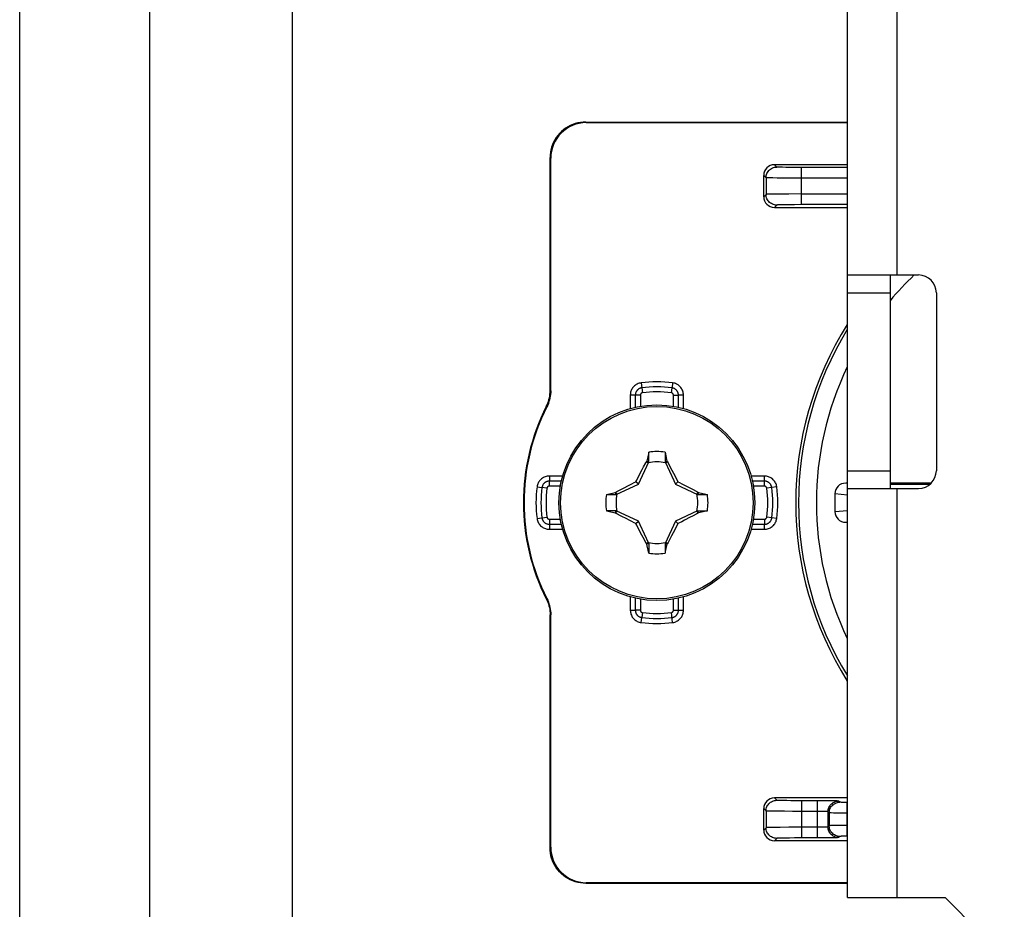
# Model space of a CAD drawing. Units: millimetres. Extents: x -60 to 60, y -167 to 167.
# Drawn here: x -60 to -32, y -106 to -81 of the extents above; entities that cross this region are included whole.
import ezdxf

# ---------------------------------------------------------------- set-up
doc = ezdxf.new("R2010")
doc.units = ezdxf.units.MM
doc.header["$LTSCALE"] = 16.335
doc.layers.get('0').update_dxf_attribs({"linetype": 'CONTINUOUS'})
for name, color, linetype in [('ASSI', 7, 'CONTINUOUS'), ('RACCORDO', 7, 'CONTINUOUS'), ('TRASH', 7, 'CONTINUOUS')]:
    doc.layers.add(name, color=color, linetype=linetype)

msp = doc.modelspace()

# ---------------------------------------------------------------- linework, layer by layer
at = {"color": 7, "linetype": 'CONTINUOUS'}
for p, q in [((-56.25, 134.054), (-56.25, -144.8)), ((-52.25, 134.054), (-52.25, -144.8)), ((-36.65, -105.85), (-36.65, 101.15)), ((-36.65, -88.35), (-34.65, -88.35)), ((-35.45, -88.35), (-35.45, -94.35)), ((-34.15, -88.85), (-34.15, -93.85)), ((-42.228, -93.605), (-42.228, -93.332)), ((-41.772, -93.332), (-41.772, -93.605)), ((-42.411, -93.814), (-42.373, -93.742)), ((-42.283, -93.582), (-42.297, -93.601)), ((-42.297, -93.601), (-42.239, -93.628)), ((-41.772, -93.605), (-41.753, -93.597)), ((-41.761, -93.628), (-41.703, -93.601)), ((-41.753, -93.597), (-41.717, -93.581)), ((-41.717, -93.581), (-41.703, -93.601)), ((-41.703, -93.601), (-41.686, -93.631)), ((-41.686, -93.631), (-41.614, -93.767)), ((-42.535, -94.052), (-42.501, -93.987)), ((-42.501, -93.987), (-42.457, -93.902)), ((-42.457, -93.902), (-42.411, -93.814)), ((-41.614, -93.767), (-41.577, -93.837)), ((-41.577, -93.837), (-41.532, -93.923)), ((-41.532, -93.923), (-41.499, -93.987)), ((-41.499, -93.987), (-41.465, -94.052)), ((-42.935, -94.339), (-42.778, -94.256)), ((-42.778, -94.256), (-42.7, -94.216)), ((-42.7, -94.216), (-42.637, -94.184)), ((-42.637, -94.184), (-42.589, -94.161)), ((-42.589, -94.161), (-42.568, -94.117)), ((-42.52, -94.23), (-42.589, -94.161)), ((-42.568, -94.117), (-42.535, -94.052)), ((-41.48, -94.23), (-41.411, -94.161)), ((-41.465, -94.052), (-41.432, -94.117)), ((-41.432, -94.117), (-41.411, -94.161)), ((-41.411, -94.161), (-41.363, -94.185)), ((-41.363, -94.185), (-41.299, -94.217)), ((-41.299, -94.217), (-41.22, -94.258)), ((-41.22, -94.258), (-41.154, -94.292)), ((-41.154, -94.292), (-41, -94.373)), ((-43.418, -94.522), (-43.145, -94.522)), ((-43.169, -94.467), (-43.149, -94.453)), ((-43.153, -94.503), (-43.169, -94.467)), ((-43.145, -94.522), (-43.153, -94.503)), ((-43.149, -94.453), (-43.121, -94.438)), ((-43.122, -94.511), (-43.149, -94.453)), ((-43.121, -94.438), (-42.998, -94.372)), ((-42.998, -94.372), (-42.935, -94.339)), ((-40.851, -94.453), (-40.878, -94.511)), ((-40.855, -94.522), (-40.582, -94.522)), ((-40.851, -94.453), (-40.832, -94.467)), ((-36.65, -94.35), (-34.65, -94.35)), ((-43.145, -94.978), (-43.418, -94.978)), ((-43.168, -95.033), (-43.149, -95.047)), ((-43.149, -95.047), (-43.122, -94.989)), ((-42.846, -95.208), (-43, -95.127)), ((-41.002, -95.128), (-41.065, -95.161)), ((-40.879, -95.062), (-41.002, -95.128)), ((-40.851, -95.047), (-40.879, -95.062)), ((-40.878, -94.989), (-40.851, -95.047)), ((-40.855, -94.978), (-40.582, -94.978)), ((-40.855, -94.978), (-40.847, -94.997)), ((-40.851, -95.047), (-40.831, -95.033)), ((-40.847, -94.997), (-40.831, -95.033)), ((-42.78, -95.242), (-42.846, -95.208)), ((-42.701, -95.283), (-42.78, -95.242)), ((-42.637, -95.315), (-42.701, -95.283)), ((-42.589, -95.339), (-42.637, -95.315)), ((-42.589, -95.339), (-42.52, -95.27)), ((-42.568, -95.383), (-42.589, -95.339)), ((-42.535, -95.448), (-42.568, -95.383)), ((-41.48, -95.27), (-41.411, -95.339)), ((-41.432, -95.383), (-41.465, -95.448)), ((-41.411, -95.339), (-41.432, -95.383)), ((-41.363, -95.316), (-41.411, -95.339)), ((-41.3, -95.284), (-41.363, -95.316)), ((-41.222, -95.244), (-41.3, -95.284)), ((-41.065, -95.161), (-41.222, -95.244)), ((-42.501, -95.513), (-42.535, -95.448)), ((-42.468, -95.577), (-42.501, -95.513)), ((-42.423, -95.663), (-42.468, -95.577)), ((-42.386, -95.733), (-42.423, -95.663)), ((-41.589, -95.686), (-41.627, -95.758)), ((-41.543, -95.598), (-41.589, -95.686)), ((-41.499, -95.513), (-41.543, -95.598)), ((-41.465, -95.448), (-41.499, -95.513)), ((-42.314, -95.869), (-42.386, -95.733)), ((-42.297, -95.899), (-42.314, -95.869)), ((-42.239, -95.872), (-42.297, -95.899)), ((-42.297, -95.899), (-42.283, -95.919)), ((-42.247, -95.903), (-42.283, -95.919)), ((-42.228, -95.895), (-42.247, -95.903)), ((-42.228, -95.895), (-42.228, -96.168)), ((-41.772, -95.895), (-41.772, -96.168)), ((-41.703, -95.899), (-41.761, -95.872)), ((-41.703, -95.899), (-41.717, -95.918)), ((-36.65, -105.85), (-33.9, -105.85)), ((-33.9, -105.85), (-29.9, -109.85))]:
    msp.add_line(p, q, dxfattribs=at)
at = {"color": 250, "linetype": 'CONTINUOUS'}
for p, q in [((-35.25, -88.35), (-35.25, -57.35)), ((-36.65, -88.85), (-35.45, -88.85)), ((-36.65, -93.85), (-35.45, -93.85)), ((-35.25, -105.85), (-35.25, -94.35))]:
    msp.add_line(p, q, dxfattribs=at)
at = {"color": 7, "linetype": 'CONTINUOUS'}
for points in [[(-42.228, -93.332), (-42.237, -93.374), (-42.283, -93.582)], [(-41.772, -93.332), (-41.726, -93.539), (-41.717, -93.581)], [(-42.373, -93.742), (-42.314, -93.631), (-42.297, -93.601)], [(-42.283, -93.582), (-42.274, -93.586), (-42.265, -93.59), (-42.256, -93.593), (-42.247, -93.597), (-42.237, -93.601), (-42.228, -93.605)], [(-43.418, -94.522), (-43.211, -94.476), (-43.169, -94.467)], [(-41, -94.373), (-40.878, -94.438), (-40.851, -94.453)], [(-40.832, -94.467), (-40.836, -94.476), (-40.84, -94.485), (-40.843, -94.494), (-40.847, -94.503), (-40.851, -94.513), (-40.855, -94.522)], [(-40.832, -94.467), (-40.626, -94.512), (-40.582, -94.522)], [(-43.418, -94.978), (-43.373, -94.988), (-43.168, -95.033)], [(-43.168, -95.033), (-43.164, -95.024), (-43.16, -95.015), (-43.157, -95.006), (-43.153, -94.997), (-43.149, -94.987), (-43.145, -94.978)], [(-43, -95.127), (-43.122, -95.062), (-43.149, -95.047)], [(-40.582, -94.978), (-40.789, -95.024), (-40.831, -95.033)], [(-42.228, -96.168), (-42.274, -95.961), (-42.283, -95.919)], [(-41.717, -95.918), (-41.726, -95.914), (-41.735, -95.91), (-41.744, -95.907), (-41.753, -95.903), (-41.763, -95.899), (-41.772, -95.895)], [(-41.717, -95.918), (-41.763, -96.126), (-41.772, -96.168)], [(-41.627, -95.758), (-41.686, -95.869), (-41.703, -95.899)]]:
    msp.add_lwpolyline(points, dxfattribs=at)
msp.add_circle((-42, -94.75), 2.75, dxfattribs=at)
at = {"color": 250, "linetype": 'CONTINUOUS'}
msp.add_circle((-42, -94.75), 2.704, dxfattribs=at)
at = {"color": 7, "linetype": 'CONTINUOUS'}
for centre, radius, start, end in [((-34.65, -88.85), 0.5, 0, 90), ((-42, -94.75), 1.436, 80.8605, 99.136), ((-34.65, -93.85), 0.5, 270, 360), ((-42, -94.75), 1.436, 170.8605, 189.136), ((-42, -94.75), 1.436, 350.8605, 9.136), ((-42, -94.75), 1.436, 260.8605, 279.136)]:
    msp.add_arc(centre, radius, start, end, dxfattribs=at)
at = {"layer": 'ASSI', "color": 7, "linetype": 'CONTINUOUS'}
msp.add_line((-59.9, -146), (-59.9, 146), dxfattribs=at)
at = {"layer": 'RACCORDO', "color": 7, "linetype": 'CONTINUOUS'}
for p, q in [((-44, -84.05), (-36.65, -84.05)), ((-43.983, -84.067), (-36.65, -84.067)), ((-45, -91.598), (-45, -85.05)), ((-44.983, -91.602), (-44.983, -85.067)), ((-36.65, -85.25), (-38.7, -85.25)), ((-39, -86.15), (-39, -85.55)), ((-38.7, -86.45), (-36.65, -86.45)), ((-36.65, -94.2), (-36.696, -94.2)), ((-34.293, -94.2), (-35.45, -94.2)), ((-37, -94.499), (-37, -95.001)), ((-36.696, -95.3), (-36.65, -95.3)), ((-45, -104.45), (-45, -97.902)), ((-44.983, -104.433), (-44.983, -97.898)), ((-36.65, -103.05), (-38.7, -103.05)), ((-39, -103.95), (-39, -103.35)), ((-36.65, -104.25), (-38.7, -104.25)), ((-36.65, -105.45), (-44, -105.45)), ((-36.65, -105.433), (-43.983, -105.433))]:
    msp.add_line(p, q, dxfattribs=at)
at = {"layer": 'RACCORDO', "color": 250, "linetype": 'CONTINUOUS'}
for p, q in [((-44, -84.05), (-43.983, -84.067)), ((-45, -85.05), (-44.983, -85.067)), ((-38.635, -85.315), (-38.7, -85.25)), ((-38.381, -85.324), (-38.473, -85.322)), ((-38.273, -85.325), (-38.381, -85.324)), ((-38.112, -85.326), (-38.273, -85.325)), ((-36.65, -85.327), (-38.112, -85.326)), ((-37.935, -86.373), (-37.935, -85.327)), ((-38.935, -85.615), (-39, -85.55)), ((-38.935, -85.615), (-38.935, -86.085)), ((-38.619, -85.624), (-38.742, -85.622)), ((-38.418, -85.625), (-38.619, -85.624)), ((-38.188, -85.626), (-38.418, -85.625)), ((-36.65, -85.627), (-38.188, -85.626)), ((-38.935, -86.085), (-39, -86.15)), ((-38.782, -86.079), (-38.852, -86.08)), ((-38.697, -86.077), (-38.782, -86.079)), ((-38.541, -86.076), (-38.697, -86.077)), ((-38.292, -86.074), (-38.541, -86.076)), ((-37.935, -86.073), (-38.292, -86.074)), ((-37.935, -86.073), (-36.65, -86.073)), ((-38.635, -86.385), (-38.7, -86.45)), ((-38.468, -86.377), (-38.528, -86.379)), ((-38.398, -86.376), (-38.468, -86.377)), ((-38.275, -86.375), (-38.398, -86.376)), ((-38.138, -86.374), (-38.275, -86.375)), ((-37.935, -86.373), (-38.138, -86.374)), ((-36.65, -86.373), (-37.935, -86.373)), ((-42.443, -91.382), (-42.406, -91.662)), ((-41.594, -91.662), (-41.575, -91.522)), ((-41.557, -91.382), (-41.575, -91.522)), ((-44.983, -91.602), (-45, -91.598)), ((-42.465, -91.729), (-42.747, -91.729)), ((-42.747, -91.729), (-42.747, -92.104)), ((-42.606, -91.729), (-42.606, -92.068)), ((-42.465, -91.729), (-42.465, -92.04)), ((-41.535, -91.729), (-41.394, -91.729)), ((-41.535, -92.04), (-41.535, -91.729)), ((-41.253, -91.729), (-41.394, -91.729)), ((-41.394, -92.068), (-41.394, -91.729)), ((-41.253, -92.104), (-41.253, -91.729)), ((-45.09, -92.053), (-45.107, -92.048)), ((-44.646, -94.003), (-45.021, -94.003)), ((-45.021, -94.003), (-45.021, -94.144)), ((-38.979, -94.003), (-39.354, -94.003)), ((-38.979, -94.285), (-38.979, -94.003)), ((-45.368, -94.307), (-45.228, -94.325)), ((-44.682, -94.144), (-45.021, -94.144)), ((-45.021, -94.285), (-45.021, -94.144)), ((-44.71, -94.285), (-45.021, -94.285)), ((-38.979, -94.144), (-39.318, -94.144)), ((-38.979, -94.285), (-39.29, -94.285)), ((-38.632, -94.307), (-38.912, -94.344)), ((-36.65, -94.205), (-36.696, -94.2)), ((-34.334, -94.237), (-35.45, -94.237)), ((-45.088, -94.344), (-45.228, -94.325)), ((-36.65, -94.534), (-37, -94.499)), ((-37, -95.001), (-36.65, -94.966)), ((-45.368, -95.193), (-45.088, -95.156)), ((-45.021, -95.215), (-44.71, -95.215)), ((-45.021, -95.215), (-45.021, -95.497)), ((-45.021, -95.356), (-44.682, -95.356)), ((-39.318, -95.356), (-38.979, -95.356)), ((-39.29, -95.215), (-38.979, -95.215)), ((-38.979, -95.215), (-38.979, -95.356)), ((-38.979, -95.497), (-38.979, -95.356)), ((-38.632, -95.193), (-38.912, -95.156)), ((-36.696, -95.3), (-36.65, -95.295)), ((-45.021, -95.497), (-44.646, -95.497)), ((-39.354, -95.497), (-38.979, -95.497)), ((-45.107, -97.452), (-45.09, -97.447)), ((-42.747, -97.396), (-42.747, -97.771)), ((-42.606, -97.432), (-42.606, -97.771)), ((-42.465, -97.46), (-42.465, -97.771)), ((-41.535, -97.771), (-41.535, -97.46)), ((-41.394, -97.771), (-41.394, -97.432)), ((-41.253, -97.771), (-41.253, -97.396)), ((-45, -97.902), (-44.983, -97.898)), ((-42.747, -97.771), (-42.606, -97.771)), ((-42.465, -97.771), (-42.606, -97.771)), ((-42.406, -97.838), (-42.425, -97.978)), ((-41.557, -98.118), (-41.594, -97.838)), ((-41.535, -97.771), (-41.253, -97.771)), ((-42.443, -98.118), (-42.425, -97.978)), ((-38.635, -103.115), (-38.7, -103.05)), ((-38.445, -103.123), (-38.5, -103.122)), ((-38.347, -103.125), (-38.445, -103.123)), ((-38.234, -103.126), (-38.347, -103.125)), ((-38.069, -103.127), (-38.234, -103.126)), ((-37.336, -103.127), (-38.069, -103.127)), ((-37.935, -103.127), (-37.935, -104.173)), ((-37.495, -103.127), (-37.495, -104.173)), ((-37.192, -103.128), (-37.336, -103.127)), ((-37.109, -103.129), (-37.192, -103.128)), ((-36.861, -103.171), (-36.895, -103.137)), ((-38.935, -103.415), (-39, -103.35)), ((-38.935, -103.415), (-38.935, -103.885)), ((-38.619, -103.424), (-38.742, -103.422)), ((-38.418, -103.425), (-38.619, -103.424)), ((-38.188, -103.426), (-38.418, -103.425)), ((-37.441, -103.427), (-38.188, -103.426)), ((-37.39, -103.428), (-37.441, -103.427)), ((-37.161, -103.471), (-37.195, -103.437)), ((-37.195, -103.437), (-37.195, -103.863)), ((-36.787, -103.173), (-36.811, -103.173)), ((-36.759, -103.174), (-36.787, -103.173)), ((-36.712, -103.174), (-36.759, -103.174)), ((-36.65, -103.174), (-36.712, -103.174)), ((-36.662, -103.174), (-36.662, -104.126)), ((-37.161, -103.471), (-37.161, -103.829)), ((-36.867, -103.474), (-37.035, -103.473)), ((-36.65, -103.474), (-36.867, -103.474)), ((-38.935, -103.885), (-39, -103.95)), ((-38.782, -103.879), (-38.852, -103.88)), ((-38.697, -103.877), (-38.782, -103.879)), ((-38.541, -103.876), (-38.697, -103.877)), ((-38.292, -103.874), (-38.541, -103.876)), ((-37.935, -103.873), (-38.292, -103.874)), ((-37.469, -103.873), (-37.935, -103.873)), ((-37.419, -103.873), (-37.469, -103.873)), ((-37.37, -103.872), (-37.419, -103.873)), ((-37.324, -103.871), (-37.37, -103.872)), ((-37.161, -103.829), (-37.195, -103.863)), ((-37.089, -103.828), (-37.127, -103.828)), ((-36.977, -103.827), (-37.089, -103.828)), ((-36.705, -103.826), (-36.977, -103.827)), ((-36.65, -103.826), (-36.705, -103.826)), ((-38.635, -104.185), (-38.7, -104.25)), ((-38.468, -104.177), (-38.528, -104.179)), ((-38.398, -104.176), (-38.468, -104.177)), ((-38.275, -104.175), (-38.398, -104.176)), ((-38.138, -104.174), (-38.275, -104.175)), ((-37.443, -104.173), (-38.138, -104.174)), ((-37.293, -104.172), (-37.443, -104.173)), ((-37.154, -104.171), (-37.293, -104.172)), ((-37.074, -104.17), (-37.154, -104.171)), ((-37.007, -104.169), (-37.074, -104.17)), ((-36.861, -104.129), (-36.895, -104.163)), ((-36.8, -104.127), (-36.823, -104.127)), ((-36.774, -104.127), (-36.8, -104.127)), ((-36.729, -104.126), (-36.774, -104.127)), ((-36.679, -104.126), (-36.729, -104.126)), ((-36.65, -104.126), (-36.679, -104.126)), ((-45, -104.45), (-44.983, -104.433)), ((-44, -105.45), (-43.983, -105.433))]:
    msp.add_line(p, q, dxfattribs=at)
at = {"layer": 'RACCORDO', "color": 7, "linetype": 'CONTINUOUS'}
for points in [[(-44, -84.05), (-44.075, -84.053), (-44.149, -84.061), (-44.222, -84.075), (-44.294, -84.094), (-44.365, -84.119), (-44.434, -84.149), (-44.5, -84.184), (-44.563, -84.224), (-44.624, -84.268), (-44.68, -84.317), (-44.733, -84.37), (-44.782, -84.426), (-44.826, -84.487), (-44.866, -84.55), (-44.901, -84.616), (-44.931, -84.685), (-44.956, -84.756), (-44.975, -84.828), (-44.989, -84.901), (-44.997, -84.975), (-45, -85.05)], [(-45.107, -92.048), (-45.085, -92.001), (-45.065, -91.953), (-45.048, -91.904), (-45.033, -91.854), (-45.021, -91.804), (-45.012, -91.753), (-45.005, -91.701), (-45.001, -91.65), (-45, -91.598)], [(-44.983, -91.602), (-44.984, -91.654), (-44.988, -91.705), (-44.995, -91.757), (-45.004, -91.808), (-45.016, -91.859), (-45.031, -91.909), (-45.048, -91.958), (-45.068, -92.006), (-45.09, -92.053)], [(-45.107, -97.452), (-45.085, -97.499), (-45.065, -97.547), (-45.048, -97.596), (-45.033, -97.646), (-45.021, -97.696), (-45.012, -97.747), (-45.005, -97.799), (-45.001, -97.85), (-45, -97.902)], [(-45.09, -97.447), (-45.068, -97.494), (-45.048, -97.542), (-45.031, -97.591), (-45.016, -97.641), (-45.004, -97.692), (-44.995, -97.743), (-44.988, -97.795), (-44.984, -97.846), (-44.983, -97.898)], [(-44, -105.45), (-44.075, -105.447), (-44.149, -105.439), (-44.222, -105.425), (-44.294, -105.406), (-44.365, -105.381), (-44.434, -105.351), (-44.5, -105.316), (-44.563, -105.276), (-44.624, -105.232), (-44.68, -105.183), (-44.733, -105.13), (-44.782, -105.074), (-44.826, -105.013), (-44.866, -104.95), (-44.901, -104.884), (-44.931, -104.815), (-44.956, -104.744), (-44.975, -104.672), (-44.989, -104.599), (-44.997, -104.525), (-45, -104.45)]]:
    msp.add_lwpolyline(points, dxfattribs=at)
at = {"layer": 'RACCORDO', "color": 250, "linetype": 'CONTINUOUS'}
for points in [[(-38.935, -85.615), (-38.933, -85.583), (-38.929, -85.552), (-38.92, -85.522), (-38.909, -85.493), (-38.895, -85.465), (-38.878, -85.439), (-38.858, -85.414), (-38.836, -85.392), (-38.811, -85.372), (-38.785, -85.355), (-38.757, -85.341), (-38.728, -85.33), (-38.698, -85.321), (-38.667, -85.317), (-38.635, -85.315)], [(-38.473, -85.322), (-38.525, -85.321), (-38.549, -85.321), (-38.57, -85.32), (-38.588, -85.319), (-38.604, -85.318), (-38.617, -85.317), (-38.626, -85.317), (-38.632, -85.316), (-38.635, -85.315)], [(-38.742, -85.622), (-38.812, -85.621), (-38.841, -85.62), (-38.868, -85.619), (-38.89, -85.618), (-38.909, -85.617), (-38.922, -85.617), (-38.931, -85.616), (-38.935, -85.615)], [(-38.852, -86.08), (-38.88, -86.081), (-38.902, -86.082), (-38.919, -86.083), (-38.93, -86.084), (-38.935, -86.085)], [(-38.635, -86.385), (-38.667, -86.383), (-38.698, -86.379), (-38.728, -86.37), (-38.757, -86.359), (-38.785, -86.345), (-38.811, -86.328), (-38.836, -86.308), (-38.858, -86.286), (-38.878, -86.261), (-38.895, -86.235), (-38.909, -86.207), (-38.92, -86.178), (-38.929, -86.148), (-38.933, -86.117), (-38.935, -86.085)], [(-38.528, -86.379), (-38.554, -86.38), (-38.577, -86.38), (-38.596, -86.381), (-38.612, -86.382), (-38.624, -86.383), (-38.631, -86.384), (-38.635, -86.385)], [(-42.443, -91.382), (-42.472, -91.387), (-42.5, -91.394), (-42.528, -91.404), (-42.555, -91.416), (-42.58, -91.43), (-42.604, -91.446), (-42.627, -91.464), (-42.647, -91.483), (-42.666, -91.504), (-42.682, -91.525), (-42.696, -91.546), (-42.709, -91.569), (-42.72, -91.592), (-42.729, -91.617), (-42.737, -91.642), (-42.742, -91.67), (-42.746, -91.698), (-42.747, -91.729)], [(-42.425, -91.522), (-42.433, -91.523), (-42.441, -91.525), (-42.448, -91.526), (-42.456, -91.528), (-42.463, -91.531), (-42.47, -91.533), (-42.477, -91.536), (-42.484, -91.539), (-42.49, -91.542), (-42.497, -91.545), (-42.503, -91.549), (-42.51, -91.553), (-42.517, -91.558), (-42.524, -91.562), (-42.53, -91.568), (-42.537, -91.574), (-42.544, -91.58), (-42.551, -91.587), (-42.558, -91.595), (-42.564, -91.603), (-42.571, -91.613), (-42.577, -91.622), (-42.583, -91.633), (-42.588, -91.644), (-42.593, -91.657), (-42.597, -91.67), (-42.601, -91.683), (-42.604, -91.698), (-42.605, -91.713), (-42.606, -91.729)], [(-41.394, -91.729), (-41.394, -91.72), (-41.395, -91.712), (-41.395, -91.704), (-41.396, -91.697), (-41.398, -91.689), (-41.399, -91.682), (-41.401, -91.675), (-41.403, -91.668), (-41.405, -91.661), (-41.408, -91.654), (-41.411, -91.647), (-41.414, -91.64), (-41.417, -91.633), (-41.421, -91.625), (-41.426, -91.618), (-41.431, -91.61), (-41.436, -91.603), (-41.442, -91.595), (-41.449, -91.587), (-41.457, -91.58), (-41.465, -91.572), (-41.474, -91.564), (-41.484, -91.557), (-41.494, -91.55), (-41.506, -91.544), (-41.518, -91.538), (-41.531, -91.533), (-41.545, -91.528), (-41.56, -91.524), (-41.575, -91.522)], [(-41.253, -91.729), (-41.254, -91.699), (-41.258, -91.67), (-41.264, -91.642), (-41.272, -91.614), (-41.283, -91.586), (-41.296, -91.56), (-41.31, -91.536), (-41.327, -91.513), (-41.345, -91.492), (-41.363, -91.473), (-41.383, -91.456), (-41.404, -91.441), (-41.425, -91.427), (-41.448, -91.414), (-41.473, -91.404), (-41.499, -91.395), (-41.527, -91.387), (-41.557, -91.382)], [(-42.406, -91.662), (-42.409, -91.662), (-42.411, -91.663), (-42.414, -91.664), (-42.416, -91.664), (-42.419, -91.665), (-42.421, -91.666), (-42.423, -91.667), (-42.425, -91.667), (-42.427, -91.668), (-42.429, -91.67), (-42.432, -91.671), (-42.434, -91.672), (-42.436, -91.674), (-42.438, -91.675), (-42.44, -91.677), (-42.442, -91.679), (-42.445, -91.681), (-42.447, -91.683), (-42.449, -91.686), (-42.451, -91.688), (-42.453, -91.691), (-42.455, -91.694), (-42.457, -91.698), (-42.459, -91.702), (-42.46, -91.705), (-42.462, -91.71), (-42.463, -91.714), (-42.464, -91.719), (-42.464, -91.723), (-42.465, -91.729)], [(-41.535, -91.729), (-41.536, -91.726), (-41.536, -91.723), (-41.536, -91.721), (-41.536, -91.718), (-41.537, -91.716), (-41.537, -91.714), (-41.538, -91.711), (-41.538, -91.709), (-41.539, -91.707), (-41.54, -91.705), (-41.541, -91.702), (-41.542, -91.7), (-41.543, -91.698), (-41.544, -91.695), (-41.546, -91.693), (-41.547, -91.691), (-41.549, -91.688), (-41.551, -91.686), (-41.553, -91.683), (-41.556, -91.681), (-41.558, -91.678), (-41.561, -91.676), (-41.564, -91.673), (-41.568, -91.671), (-41.571, -91.669), (-41.575, -91.667), (-41.58, -91.666), (-41.584, -91.664), (-41.589, -91.663), (-41.594, -91.662)], [(-45.021, -94.003), (-45.051, -94.004), (-45.08, -94.008), (-45.108, -94.014), (-45.136, -94.022), (-45.164, -94.033), (-45.19, -94.046), (-45.214, -94.06), (-45.237, -94.077), (-45.258, -94.095), (-45.277, -94.113), (-45.294, -94.133), (-45.309, -94.154), (-45.323, -94.175), (-45.336, -94.198), (-45.346, -94.223), (-45.355, -94.249), (-45.363, -94.277), (-45.368, -94.307)], [(-38.632, -94.307), (-38.637, -94.278), (-38.644, -94.25), (-38.654, -94.222), (-38.666, -94.195), (-38.68, -94.17), (-38.696, -94.146), (-38.714, -94.123), (-38.733, -94.103), (-38.754, -94.084), (-38.775, -94.068), (-38.796, -94.054), (-38.819, -94.041), (-38.842, -94.03), (-38.867, -94.021), (-38.892, -94.013), (-38.92, -94.008), (-38.948, -94.004), (-38.979, -94.003)], [(-45.021, -94.144), (-45.03, -94.144), (-45.038, -94.145), (-45.046, -94.145), (-45.053, -94.146), (-45.061, -94.148), (-45.068, -94.149), (-45.075, -94.151), (-45.082, -94.153), (-45.089, -94.155), (-45.096, -94.158), (-45.103, -94.161), (-45.11, -94.164), (-45.117, -94.167), (-45.125, -94.171), (-45.132, -94.176), (-45.14, -94.181), (-45.147, -94.186), (-45.155, -94.192), (-45.163, -94.199), (-45.17, -94.207), (-45.178, -94.215), (-45.186, -94.224), (-45.193, -94.234), (-45.2, -94.244), (-45.206, -94.256), (-45.212, -94.268), (-45.217, -94.281), (-45.222, -94.295), (-45.226, -94.31), (-45.228, -94.325)], [(-45.021, -94.285), (-45.024, -94.286), (-45.027, -94.286), (-45.029, -94.286), (-45.032, -94.286), (-45.034, -94.287), (-45.036, -94.287), (-45.039, -94.288), (-45.041, -94.288), (-45.043, -94.289), (-45.045, -94.29), (-45.048, -94.291), (-45.05, -94.292), (-45.052, -94.293), (-45.055, -94.294), (-45.057, -94.296), (-45.059, -94.297), (-45.062, -94.299), (-45.064, -94.301), (-45.067, -94.303), (-45.069, -94.306), (-45.072, -94.308), (-45.074, -94.311), (-45.077, -94.314), (-45.079, -94.318), (-45.081, -94.321), (-45.083, -94.325), (-45.084, -94.33), (-45.086, -94.334), (-45.087, -94.339), (-45.088, -94.344)], [(-38.772, -94.325), (-38.773, -94.317), (-38.775, -94.309), (-38.776, -94.302), (-38.778, -94.294), (-38.781, -94.287), (-38.783, -94.28), (-38.786, -94.273), (-38.789, -94.266), (-38.792, -94.26), (-38.795, -94.253), (-38.799, -94.247), (-38.803, -94.24), (-38.808, -94.233), (-38.812, -94.226), (-38.818, -94.22), (-38.824, -94.213), (-38.83, -94.206), (-38.837, -94.199), (-38.845, -94.192), (-38.853, -94.186), (-38.863, -94.179), (-38.872, -94.173), (-38.883, -94.167), (-38.894, -94.162), (-38.907, -94.157), (-38.92, -94.153), (-38.933, -94.149), (-38.948, -94.146), (-38.963, -94.145), (-38.979, -94.144)], [(-38.912, -94.344), (-38.912, -94.341), (-38.913, -94.339), (-38.914, -94.336), (-38.914, -94.334), (-38.915, -94.331), (-38.916, -94.329), (-38.917, -94.327), (-38.917, -94.325), (-38.918, -94.323), (-38.92, -94.321), (-38.921, -94.318), (-38.922, -94.316), (-38.924, -94.314), (-38.925, -94.312), (-38.927, -94.31), (-38.929, -94.308), (-38.931, -94.305), (-38.933, -94.303), (-38.936, -94.301), (-38.938, -94.299), (-38.941, -94.297), (-38.944, -94.295), (-38.948, -94.293), (-38.952, -94.291), (-38.955, -94.29), (-38.96, -94.288), (-38.964, -94.287), (-38.969, -94.286), (-38.973, -94.286), (-38.979, -94.285)], [(-45.368, -95.193), (-45.363, -95.222), (-45.356, -95.25), (-45.346, -95.278), (-45.334, -95.305), (-45.32, -95.33), (-45.304, -95.354), (-45.286, -95.377), (-45.267, -95.397), (-45.246, -95.416), (-45.225, -95.432), (-45.204, -95.446), (-45.181, -95.459), (-45.158, -95.47), (-45.133, -95.479), (-45.108, -95.487), (-45.08, -95.492), (-45.052, -95.496), (-45.021, -95.497)], [(-45.228, -95.175), (-45.227, -95.183), (-45.225, -95.191), (-45.224, -95.198), (-45.222, -95.206), (-45.219, -95.213), (-45.217, -95.22), (-45.214, -95.227), (-45.211, -95.234), (-45.208, -95.24), (-45.205, -95.247), (-45.201, -95.253), (-45.197, -95.26), (-45.192, -95.267), (-45.188, -95.274), (-45.182, -95.28), (-45.176, -95.287), (-45.17, -95.294), (-45.163, -95.301), (-45.155, -95.308), (-45.147, -95.314), (-45.137, -95.321), (-45.128, -95.327), (-45.117, -95.333), (-45.106, -95.338), (-45.093, -95.343), (-45.08, -95.347), (-45.067, -95.351), (-45.052, -95.354), (-45.037, -95.355), (-45.021, -95.356)], [(-45.088, -95.156), (-45.088, -95.159), (-45.087, -95.161), (-45.086, -95.164), (-45.086, -95.166), (-45.085, -95.169), (-45.084, -95.171), (-45.083, -95.173), (-45.083, -95.175), (-45.082, -95.177), (-45.08, -95.179), (-45.079, -95.182), (-45.078, -95.184), (-45.076, -95.186), (-45.075, -95.188), (-45.073, -95.19), (-45.071, -95.192), (-45.069, -95.195), (-45.067, -95.197), (-45.064, -95.199), (-45.062, -95.201), (-45.059, -95.203), (-45.056, -95.205), (-45.052, -95.207), (-45.048, -95.209), (-45.045, -95.21), (-45.04, -95.212), (-45.036, -95.213), (-45.031, -95.214), (-45.027, -95.214), (-45.021, -95.215)], [(-38.979, -95.215), (-38.976, -95.214), (-38.973, -95.214), (-38.971, -95.214), (-38.968, -95.214), (-38.966, -95.213), (-38.964, -95.213), (-38.961, -95.212), (-38.959, -95.212), (-38.957, -95.211), (-38.955, -95.21), (-38.952, -95.209), (-38.95, -95.208), (-38.948, -95.207), (-38.945, -95.206), (-38.943, -95.204), (-38.941, -95.203), (-38.938, -95.201), (-38.936, -95.199), (-38.933, -95.197), (-38.931, -95.194), (-38.928, -95.192), (-38.926, -95.189), (-38.923, -95.186), (-38.921, -95.182), (-38.919, -95.179), (-38.917, -95.175), (-38.916, -95.17), (-38.914, -95.166), (-38.913, -95.161), (-38.912, -95.156)], [(-38.979, -95.356), (-38.97, -95.356), (-38.962, -95.355), (-38.954, -95.355), (-38.947, -95.354), (-38.939, -95.352), (-38.932, -95.351), (-38.925, -95.349), (-38.918, -95.347), (-38.911, -95.345), (-38.904, -95.342), (-38.897, -95.339), (-38.89, -95.336), (-38.883, -95.333), (-38.875, -95.329), (-38.868, -95.324), (-38.86, -95.319), (-38.853, -95.314), (-38.845, -95.308), (-38.837, -95.301), (-38.83, -95.293), (-38.822, -95.285), (-38.814, -95.276), (-38.807, -95.266), (-38.8, -95.256), (-38.794, -95.244), (-38.788, -95.232), (-38.783, -95.219), (-38.778, -95.205), (-38.774, -95.19), (-38.772, -95.175)], [(-38.979, -95.497), (-38.949, -95.496), (-38.92, -95.492), (-38.892, -95.486), (-38.864, -95.478), (-38.836, -95.467), (-38.81, -95.454), (-38.786, -95.44), (-38.763, -95.423), (-38.742, -95.405), (-38.723, -95.387), (-38.706, -95.367), (-38.691, -95.346), (-38.677, -95.325), (-38.664, -95.302), (-38.654, -95.277), (-38.645, -95.251), (-38.637, -95.223), (-38.632, -95.193)], [(-42.747, -97.771), (-42.746, -97.801), (-42.742, -97.83), (-42.736, -97.858), (-42.728, -97.886), (-42.717, -97.914), (-42.704, -97.94), (-42.69, -97.964), (-42.673, -97.987), (-42.655, -98.008), (-42.637, -98.027), (-42.617, -98.044), (-42.596, -98.059), (-42.575, -98.073), (-42.552, -98.086), (-42.527, -98.096), (-42.501, -98.105), (-42.473, -98.113), (-42.443, -98.118)], [(-42.606, -97.771), (-42.606, -97.78), (-42.605, -97.788), (-42.605, -97.796), (-42.604, -97.803), (-42.602, -97.811), (-42.601, -97.818), (-42.599, -97.825), (-42.597, -97.832), (-42.595, -97.839), (-42.592, -97.846), (-42.589, -97.853), (-42.586, -97.86), (-42.583, -97.867), (-42.579, -97.875), (-42.574, -97.882), (-42.569, -97.89), (-42.564, -97.897), (-42.558, -97.905), (-42.551, -97.913), (-42.543, -97.92), (-42.535, -97.928), (-42.526, -97.936), (-42.516, -97.943), (-42.506, -97.95), (-42.494, -97.956), (-42.482, -97.962), (-42.469, -97.967), (-42.455, -97.972), (-42.44, -97.976), (-42.425, -97.978)], [(-42.465, -97.771), (-42.464, -97.774), (-42.464, -97.777), (-42.464, -97.779), (-42.464, -97.782), (-42.463, -97.784), (-42.463, -97.786), (-42.462, -97.789), (-42.462, -97.791), (-42.461, -97.793), (-42.46, -97.795), (-42.459, -97.798), (-42.458, -97.8), (-42.457, -97.802), (-42.456, -97.805), (-42.454, -97.807), (-42.453, -97.809), (-42.451, -97.812), (-42.449, -97.814), (-42.447, -97.817), (-42.444, -97.819), (-42.442, -97.822), (-42.439, -97.824), (-42.436, -97.827), (-42.432, -97.829), (-42.429, -97.831), (-42.425, -97.833), (-42.42, -97.834), (-42.416, -97.836), (-42.411, -97.837), (-42.406, -97.838)], [(-41.594, -97.838), (-41.591, -97.838), (-41.589, -97.837), (-41.586, -97.836), (-41.584, -97.836), (-41.581, -97.835), (-41.579, -97.834), (-41.577, -97.833), (-41.575, -97.833), (-41.573, -97.832), (-41.571, -97.83), (-41.568, -97.829), (-41.566, -97.828), (-41.564, -97.826), (-41.562, -97.825), (-41.56, -97.823), (-41.558, -97.821), (-41.555, -97.819), (-41.553, -97.817), (-41.551, -97.814), (-41.549, -97.812), (-41.547, -97.809), (-41.545, -97.806), (-41.543, -97.802), (-41.541, -97.798), (-41.54, -97.795), (-41.538, -97.79), (-41.537, -97.786), (-41.536, -97.781), (-41.536, -97.777), (-41.535, -97.771)], [(-41.575, -97.978), (-41.567, -97.977), (-41.559, -97.975), (-41.552, -97.974), (-41.544, -97.972), (-41.537, -97.969), (-41.53, -97.967), (-41.523, -97.964), (-41.516, -97.961), (-41.51, -97.958), (-41.503, -97.955), (-41.497, -97.951), (-41.49, -97.947), (-41.483, -97.942), (-41.476, -97.938), (-41.47, -97.932), (-41.463, -97.926), (-41.456, -97.92), (-41.449, -97.913), (-41.442, -97.905), (-41.436, -97.897), (-41.429, -97.887), (-41.423, -97.878), (-41.417, -97.867), (-41.412, -97.856), (-41.407, -97.843), (-41.403, -97.83), (-41.399, -97.817), (-41.396, -97.802), (-41.395, -97.787), (-41.394, -97.771)], [(-41.557, -98.118), (-41.528, -98.113), (-41.5, -98.106), (-41.472, -98.096), (-41.445, -98.084), (-41.42, -98.07), (-41.396, -98.054), (-41.373, -98.036), (-41.353, -98.017), (-41.334, -97.996), (-41.318, -97.975), (-41.304, -97.954), (-41.291, -97.931), (-41.28, -97.908), (-41.271, -97.883), (-41.263, -97.858), (-41.258, -97.83), (-41.254, -97.802), (-41.253, -97.771)], [(-38.935, -103.415), (-38.933, -103.383), (-38.929, -103.352), (-38.92, -103.322), (-38.909, -103.293), (-38.895, -103.265), (-38.878, -103.239), (-38.858, -103.214), (-38.836, -103.192), (-38.811, -103.172), (-38.785, -103.155), (-38.757, -103.141), (-38.728, -103.13), (-38.698, -103.121), (-38.667, -103.117), (-38.635, -103.115)], [(-38.5, -103.122), (-38.549, -103.121), (-38.57, -103.12), (-38.588, -103.119), (-38.604, -103.118), (-38.617, -103.117), (-38.626, -103.117), (-38.632, -103.116), (-38.635, -103.115)], [(-37.195, -103.437), (-37.193, -103.406), (-37.188, -103.375), (-37.18, -103.344), (-37.169, -103.315), (-37.155, -103.287), (-37.138, -103.261), (-37.118, -103.236), (-37.096, -103.214), (-37.071, -103.195), (-37.045, -103.177), (-37.017, -103.163), (-36.988, -103.152), (-36.957, -103.144), (-36.926, -103.139), (-36.895, -103.137)], [(-36.895, -103.137), (-36.898, -103.136), (-36.906, -103.135), (-36.917, -103.135), (-36.933, -103.134), (-36.954, -103.133), (-36.978, -103.132), (-37.006, -103.131), (-37.037, -103.131), (-37.109, -103.129)], [(-38.742, -103.422), (-38.812, -103.421), (-38.841, -103.42), (-38.868, -103.419), (-38.89, -103.418), (-38.909, -103.417), (-38.922, -103.417), (-38.931, -103.416), (-38.935, -103.415)], [(-37.195, -103.437), (-37.196, -103.436), (-37.2, -103.435), (-37.206, -103.434), (-37.214, -103.434), (-37.224, -103.433), (-37.236, -103.432), (-37.25, -103.431), (-37.266, -103.431), (-37.283, -103.43), (-37.302, -103.429), (-37.322, -103.429), (-37.344, -103.428), (-37.39, -103.428)], [(-37.161, -103.471), (-37.16, -103.439), (-37.155, -103.408), (-37.147, -103.378), (-37.135, -103.349), (-37.121, -103.321), (-37.104, -103.294), (-37.084, -103.27), (-37.062, -103.248), (-37.038, -103.228), (-37.011, -103.211), (-36.983, -103.197), (-36.954, -103.185), (-36.924, -103.177), (-36.893, -103.172), (-36.861, -103.171)], [(-36.811, -103.173), (-36.831, -103.172), (-36.84, -103.172), (-36.847, -103.172), (-36.853, -103.172), (-36.857, -103.171), (-36.86, -103.171), (-36.861, -103.171)], [(-37.035, -103.473), (-37.108, -103.472), (-37.126, -103.472), (-37.141, -103.471), (-37.152, -103.471), (-37.159, -103.471), (-37.161, -103.471)], [(-38.852, -103.88), (-38.88, -103.881), (-38.902, -103.882), (-38.919, -103.883), (-38.93, -103.884), (-38.935, -103.885)], [(-38.635, -104.185), (-38.667, -104.183), (-38.698, -104.179), (-38.728, -104.17), (-38.757, -104.159), (-38.785, -104.145), (-38.811, -104.128), (-38.836, -104.108), (-38.858, -104.086), (-38.878, -104.061), (-38.895, -104.035), (-38.909, -104.007), (-38.92, -103.978), (-38.929, -103.948), (-38.933, -103.917), (-38.935, -103.885)], [(-37.195, -103.863), (-37.196, -103.864), (-37.2, -103.865), (-37.206, -103.866), (-37.214, -103.866), (-37.224, -103.867), (-37.237, -103.868), (-37.251, -103.869), (-37.267, -103.869), (-37.284, -103.87), (-37.304, -103.871), (-37.324, -103.871)], [(-36.895, -104.163), (-36.926, -104.161), (-36.957, -104.156), (-36.988, -104.148), (-37.017, -104.137), (-37.045, -104.123), (-37.071, -104.105), (-37.096, -104.086), (-37.118, -104.064), (-37.138, -104.039), (-37.155, -104.013), (-37.169, -103.985), (-37.18, -103.956), (-37.188, -103.925), (-37.193, -103.894), (-37.195, -103.863)], [(-37.127, -103.828), (-37.141, -103.829), (-37.152, -103.829), (-37.159, -103.829), (-37.161, -103.829)], [(-36.861, -104.129), (-36.893, -104.128), (-36.924, -104.123), (-36.954, -104.115), (-36.983, -104.103), (-37.011, -104.089), (-37.038, -104.072), (-37.062, -104.052), (-37.084, -104.03), (-37.104, -104.006), (-37.121, -103.979), (-37.135, -103.951), (-37.147, -103.922), (-37.155, -103.892), (-37.16, -103.861), (-37.161, -103.829)], [(-38.528, -104.179), (-38.554, -104.18), (-38.577, -104.18), (-38.596, -104.181), (-38.612, -104.182), (-38.624, -104.183), (-38.631, -104.184), (-38.635, -104.185)], [(-36.895, -104.163), (-36.898, -104.164), (-36.906, -104.165), (-36.917, -104.165), (-36.934, -104.166), (-36.954, -104.167), (-36.978, -104.168), (-37.007, -104.169)], [(-36.823, -104.127), (-36.832, -104.128), (-36.841, -104.128), (-36.848, -104.128), (-36.854, -104.128), (-36.858, -104.129), (-36.86, -104.129), (-36.861, -104.129)]]:
    msp.add_lwpolyline(points, dxfattribs=at)
for centre, radius, start, end in [((-28.7, -94.75), 8.821, 133.4743, 139.9326), ((-28.7, -94.75), 9.321, 148.5374, 211.473), ((-28.7, -94.75), 8.821, 154.3456, 205.6544), ((-42, -94.75), 3.397, 82.506, 97.494), ((-42, -94.75), 3.256, 82.506, 97.494), ((-42, -94.75), 3.115, 82.5061, 97.4939), ((-42, -94.75), 3.397, 172.506, 187.494), ((-42, -94.75), 3.397, 352.506, 7.494), ((-42, -94.75), 3.256, 172.506, 187.494), ((-42, -94.75), 3.115, 172.5061, 187.4939), ((-42, -94.75), 3.115, 352.5061, 7.4939), ((-42, -94.75), 3.256, 352.506, 7.494), ((-42, -94.75), 3.115, 262.5061, 277.4939), ((-42, -94.75), 3.397, 262.506, 277.494), ((-42, -94.75), 3.256, 262.506, 277.494)]:
    msp.add_arc(centre, radius, start, end, dxfattribs=at)
at = {"layer": 'RACCORDO', "color": 7, "linetype": 'CONTINUOUS'}
for centre, radius, start, end in [((-28.7, -94.75), 9.4, 147.7718, 212.2282), ((-39.75, -94.75), 6, 153.2342, 206.7658), ((-39.75, -94.75), 5.983, 153.2001, 206.7999)]:
    msp.add_arc(centre, radius, start, end, dxfattribs=at)
for centre, major_axis, ratio, start_param, end_param in [((-43.982, -85.068), (-0.707, 0.707), 0.999695, -0.785246, 0.785246), ((-38.7, -85.55), (-0.212, 0.212), 0.999695, -0.785246, 0.785246), ((-38.7, -86.15), (0.212, 0.212), 0.999695, -3.926839, -2.356347), ((-36.695, -94.5), (0.303, -0.03), 0.984662, 1.670994, 3.23876), ((-36.695, -95), (0.303, 0.03), 0.984662, 3.044425, 4.612191), ((-38.7, -103.35), (0.212, -0.212), 0.999695, 2.356347, 3.926839), ((-38.7, -103.95), (0.212, 0.212), 0.999695, 2.356347, 3.926839), ((-43.982, -104.432), (-0.707, -0.707), 0.999695, -0.785246, 0.785246)]:
    msp.add_ellipse(centre, major_axis=major_axis, ratio=ratio, start_param=start_param, end_param=end_param, dxfattribs=at)
at = {"layer": 'TRASH', "color": 7, "linetype": 'CONTINUOUS'}
for p, q in [((-42.52, -94.23), (-42.228, -93.605)), ((-41.772, -93.605), (-41.527, -94.13)), ((-43.145, -94.522), (-42.52, -94.23)), ((-41.527, -94.13), (-41.48, -94.23)), ((-41.48, -94.23), (-40.855, -94.522)), ((-42.52, -95.27), (-43.145, -94.978)), ((-40.855, -94.978), (-41.48, -95.27)), ((-42.473, -95.37), (-42.52, -95.27)), ((-42.228, -95.895), (-42.473, -95.37)), ((-41.48, -95.27), (-41.772, -95.895))]:
    msp.add_line(p, q, dxfattribs=at)
for start, end in [(77.9847, 102.0154), (167.9846, 192.0153), (347.9846, 12.0153), (257.9847, 282.0154)]:
    msp.add_arc((-42, -94.75), 1.147, start, end, dxfattribs=at)

doc.saveas('drawing.dxf')
